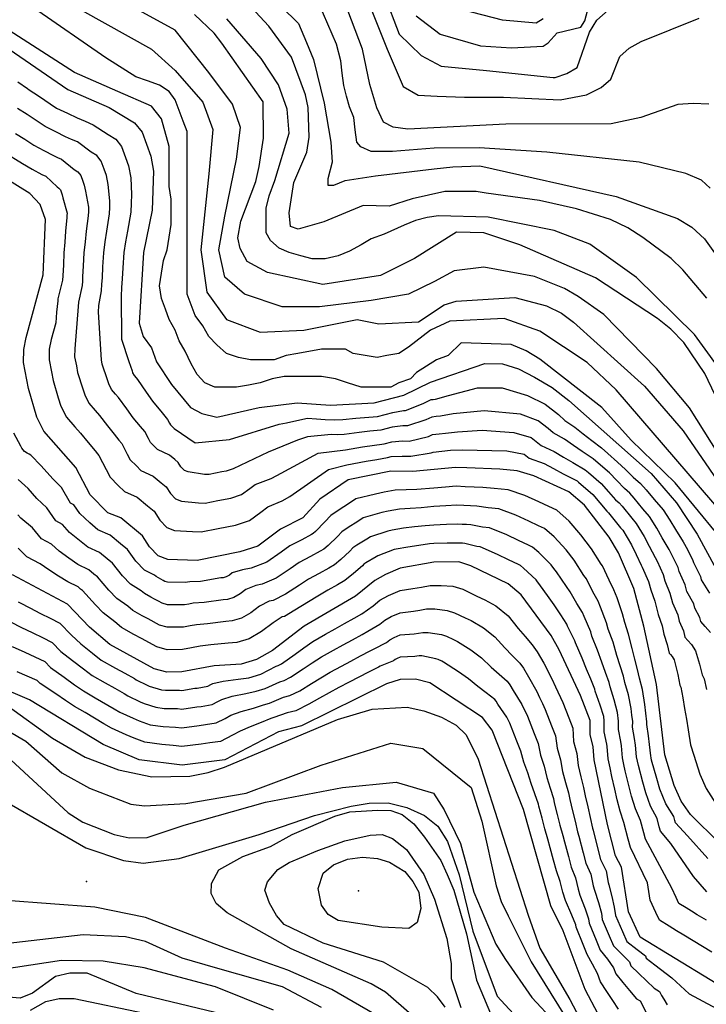
# Model space of a CAD drawing. Units: metres. Extents: x 550000 to 557669, y 4790000 to 4795000.
# Drawn here: x 553672 to 553987, y 4790418 to 4790870 of the extents above; entities that cross this region are included whole.
import ezdxf

# ---------------------------------------------------------------- set-up
doc = ezdxf.new("R2010")
doc.units = ezdxf.units.M
doc.header["$MEASUREMENT"] = 0
for name, color, linetype in [('COTA', 7, 'CONTINUOUS'), ('CURVA_MAESTRA', 42, 'CONTINUOUS'), ('CURVA_NIVEL', 40, 'CONTINUOUS')]:
    doc.layers.add(name, color=color, linetype=linetype)

msp = doc.modelspace()

# ---------------------------------------------------------------- linework, layer by layer
at = {"layer": 'COTA'}
for p in [(553702.36, 4790474.77), (553827.18, 4790470.47)]:
    msp.add_point(p, dxfattribs=at)
at = {"layer": 'CURVA_MAESTRA', "color": 250}
for points in [[(553987.8, 4790831.15), (553980.56, 4790831.48), (553973.56, 4790830.96), (553956.57, 4790824.98), (553942.98, 4790822.08), (553894.71, 4790822.05), (553849.78, 4790819.72), (553843.05, 4790820.63), (553838.61, 4790822.95), (553835.56, 4790829.55), (553832.29, 4790840.11), (553828.98, 4790856.31), (553820.63, 4790878.58)], [(553997.02, 4790684.56), (553986.05, 4790707.75), (553976.42, 4790721.83), (553970.41, 4790728.04), (553964.23, 4790732.9), (553935.77, 4790751.55), (553901.13, 4790766.72), (553884.59, 4790772.19), (553872.04, 4790772.49), (553852.88, 4790760.46), (553837.24, 4790752.62), (553810.8, 4790748.5), (553785.45, 4790753.94), (553776.14, 4790759), (553772.83, 4790765.05), (553771.75, 4790769.89), (553773.22, 4790777.6), (553780.02, 4790795.78), (553781.55, 4790802.66), (553783.61, 4790815.6), (553783.4, 4790832.16), (553764.49, 4790859.1), (553760.91, 4790863.66), (553751.99, 4790872.21)], [(553664.53, 4790858.04), (553693.87, 4790837.82), (553712.78, 4790829.59), (553724.47, 4790822.65), (553727.89, 4790818.35), (553731.85, 4790807.3), (553733.06, 4790800.46), (553732.59, 4790782.58), (553728.59, 4790763.19), (553726.53, 4790730.7), (553728.42, 4790724.68), (553732.15, 4790719.46), (553734.54, 4790713.1), (553741.43, 4790702.66), (553750.14, 4790692.11), (553755.33, 4790689.36), (553762.21, 4790687.66), (553781.58, 4790692.07), (553799, 4790694.26), (553814.29, 4790693.24), (553834.27, 4790694.31), (553847.89, 4790697.73), (553860.14, 4790703.76), (553885.16, 4790712.28), (553893.16, 4790712.11), (553900.55, 4790709.85), (553907.84, 4790705.99), (553915.97, 4790701.27), (553923.58, 4790695.3), (553961.32, 4790661.82), (553972.98, 4790648.39), (553982.52, 4790634.06), (553990.96, 4790618.31)], [(553992.73, 4790492.41), (553979.38, 4790505.52), (553975.06, 4790511.62), (553971.93, 4790518.73), (553967.69, 4790532.93), (553963.8, 4790565.14), (553958.08, 4790591.91), (553953.37, 4790609.14), (553946.46, 4790625.46), (553942.15, 4790632.67), (553930.84, 4790647.27), (553923.65, 4790653.49), (553907.55, 4790660.81), (553899.99, 4790663.08), (553892, 4790663.75), (553876.9, 4790664.41), (553871.7, 4790664.64), (553852.04, 4790662.74), (553841.97, 4790662.91), (553822.44, 4790658.93), (553809.48, 4790650.09), (553801.6, 4790641.57), (553791.44, 4790636.26), (553780.91, 4790628.46), (553772.79, 4790625.85), (553753.18, 4790621.95), (553739.63, 4790622.36), (553735.25, 4790624.1), (553731.25, 4790628.24), (553728.01, 4790633.29), (553718.17, 4790641.44), (553712.22, 4790643.88), (553704.05, 4790652.09), (553697.53, 4790664.59), (553682.85, 4790681.32), (553679.63, 4790687.69), (553675.78, 4790700.74), (553673.49, 4790712.67), (553673.6, 4790718.74), (553674.69, 4790724.21), (553682.51, 4790752.94), (553683.62, 4790778.29), (553681.08, 4790785.24), (553676.42, 4790790.22), (553654.78, 4790803.49)], [(554004.51, 4790419.88), (553956.29, 4790449.33), (553950.91, 4790460.9), (553947.78, 4790481.33), (553944.96, 4790486.54), (553941.3, 4790500.91), (553935.16, 4790530.63), (553934.76, 4790536.46), (553933.37, 4790542.22), (553933.39, 4790548.62), (553929.02, 4790560.01), (553919.15, 4790581.06), (553915.44, 4790587.61), (553901.79, 4790606.15), (553895.81, 4790611.24), (553878.73, 4790619.53), (553873.11, 4790621.29), (553861.63, 4790621.24), (553846.28, 4790618.43), (553839.49, 4790615.47), (553834.62, 4790612.81), (553825.76, 4790605.56), (553802.23, 4790591.91), (553787.64, 4790580.69), (553780.42, 4790576.49), (553773.4, 4790574.45), (553760.99, 4790573.66), (553746.05, 4790570.93), (553739.31, 4790570.71), (553733.43, 4790572.31), (553713.08, 4790583.4), (553703.74, 4790591.46), (553693.61, 4790601.95), (553668.39, 4790615.45)], [(553943.02, 4790402.58), (553931.11, 4790425.2), (553921.08, 4790452.11), (553915.37, 4790463.61), (553902.75, 4790507.74), (553888.41, 4790544.18), (553884.02, 4790549.91), (553859.93, 4790565.8), (553853.22, 4790567.49), (553846.23, 4790567.45), (553839.96, 4790565.48), (553801.03, 4790546.19), (553790.39, 4790543.38), (553765.84, 4790530.6), (553746.2, 4790528.05), (553726.55, 4790530.6), (553710.05, 4790537.63), (553676.31, 4790558.1), (553660.29, 4790564.86)], [(553851.63, 4790413.49), (553839.58, 4790424.09), (553832.91, 4790427.87), (553796.34, 4790443.89), (553766.85, 4790460.38), (553761.94, 4790464.71), (553759.52, 4790469.32), (553759.68, 4790473.81), (553763.04, 4790480.07), (553774.12, 4790486.2), (553786.85, 4790490.89), (553796.67, 4790496.37), (553816.28, 4790504.77), (553823.22, 4790506.72), (553836.04, 4790507.42), (553842.03, 4790507.39), (553847.24, 4790505.47), (553852.49, 4790501.22), (553857.37, 4790495.15), (553864.84, 4790484.37), (553867.8, 4790478), (553870.92, 4790470.88), (553876.73, 4790450.81), (553881.27, 4790429.52), (553891.65, 4790404.81)], [(553676.74, 4790415.86), (553683.8, 4790419.73), (553689.89, 4790421.2), (553696.8, 4790421.08), (553761.27, 4790407.65)]]:
    msp.add_lwpolyline(points, dxfattribs=at)
at = {"layer": 'CURVA_NIVEL', "color": 252}
for points in [[(554002.53, 4790654.43), (553978.9, 4790691.98), (553963.83, 4790709.99), (553939.64, 4790734.74), (553927.93, 4790743.03), (553921.57, 4790746.63), (553907.81, 4790752.16), (553884.68, 4790756.43), (553871.02, 4790754.68), (553861.95, 4790749.84), (553850.15, 4790744.03), (553832.92, 4790741.13), (553809.33, 4790738.22), (553792.09, 4790738.22), (553774.85, 4790744.03), (553765.78, 4790751.78), (553763.06, 4790764.37), (553765.78, 4790779.86), (553771.22, 4790806), (553773.04, 4790820.53), (553769.41, 4790831.18), (553758.52, 4790845.7), (553743.1, 4790865.07), (553713.16, 4790881.53)], [(553783.84, 4790883.68), (553799.65, 4790868.21), (553803.27, 4790859.42), (553806.45, 4790851.65), (553811.45, 4790831.64), (553814.45, 4790813.73), (553815.11, 4790804.59), (553813.14, 4790796.86), (553813.14, 4790794.04), (553815.77, 4790794.04), (553821.04, 4790796.15), (553834.88, 4790798.26), (553861.83, 4790801.54), (553870.47, 4790802.47), (553882.85, 4790802.9), (553945.3, 4790788.8), (553973.42, 4790778.75), (553979.95, 4790774.81), (553985.79, 4790769.36), (553995.43, 4790755.95)], [(553838.85, 4790881.5), (553845.76, 4790863.32), (553855.89, 4790853.48), (553865.11, 4790848.57), (553885.83, 4790846.6), (553916.42, 4790843.39), (553917.36, 4790843.43), (553922.69, 4790845.15), (553927.43, 4790848.05), (553933.15, 4790864.25), (553936.41, 4790869.61), (553941.68, 4790874.19)], [(553853.59, 4790871.67), (553864.64, 4790863.32), (553883.07, 4790857.91), (553897.34, 4790856.92), (553911.9, 4790857.7), (553914.16, 4790859.22), (553918.33, 4790863.81), (553929.14, 4790866.4), (553931.02, 4790869.33), (553934.71, 4790883.95)], [(553689.4, 4790880.44), (553732.21, 4790856.35), (553743.1, 4790846.67), (553755.8, 4790832.15), (553760.33, 4790819.56), (553758.52, 4790799.22), (553754.89, 4790764.37), (553757.61, 4790745), (553766.68, 4790732.41), (553782.11, 4790726.6), (553802.07, 4790727.57), (553826.56, 4790732.41), (553836.54, 4790730.47), (553854.69, 4790731.44), (553866.48, 4790739.19), (553871.97, 4790740.88), (553898.77, 4790742.47), (553913.39, 4790738.7), (553920.18, 4790735.35), (553925.7, 4790731.17), (553958.26, 4790701.86), (553976.09, 4790681.39), (554010.55, 4790631.09)], [(553988.48, 4790792.59), (553984.47, 4790796.34), (553977.34, 4790799.44), (553955.83, 4790804.54), (553913.5, 4790809.17), (553882.43, 4790811.08), (553861.89, 4790810.92), (553842.78, 4790809.51), (553832.9, 4790809.51), (553828.29, 4790811.62), (553826.31, 4790813.73), (553825.65, 4790819.36), (553824.99, 4790824.98), (553823.02, 4790829.9), (553821.7, 4790834.83), (553820.38, 4790839.75), (553819.72, 4790845.37), (553819.06, 4790851), (553817.09, 4790858.73), (553809.18, 4790877.01)], [(553831.48, 4790878.55), (553840.23, 4790856.43), (553847.6, 4790839.23), (553854.51, 4790835.3), (553863.26, 4790834.81), (553875.7, 4790834.31), (553893.66, 4790834.31), (553919.67, 4790833.08), (553931.77, 4790835.44), (553938.37, 4790838.74), (553942.87, 4790842.65), (553946.94, 4790853.06), (553951.35, 4790856.89), (553956.86, 4790859.95), (553983.42, 4790870.64)], [(554005.64, 4790630.12), (553945.35, 4790700.14), (553932.08, 4790712.74), (553910.32, 4790727.11), (553893.95, 4790732.83), (553869, 4790731.73), (553860.13, 4790727.57), (553850.15, 4790719.82), (553845.62, 4790716.92), (553840.17, 4790715.95), (553835.64, 4790714.98), (553830.19, 4790715.95), (553824.75, 4790716.92), (553821.12, 4790718.86), (553810.23, 4790718.86), (553799.35, 4790716.92), (553793.9, 4790715.95), (553788.46, 4790714.01), (553777.57, 4790714.01), (553772.13, 4790714.98), (553766.68, 4790716.92), (553762.15, 4790720.79), (553758.52, 4790724.66), (553755.8, 4790729.51), (553752.17, 4790734.35), (553750.35, 4790739.19), (553748.54, 4790744.03), (553748.54, 4790818.59), (553746.72, 4790823.43), (553744.91, 4790828.27), (553743.1, 4790833.12), (553740.37, 4790836.99), (553735.84, 4790839.89), (553730.39, 4790841.83), (553724.95, 4790843.77), (553720.41, 4790846.67), (553715.88, 4790849.58), (553711.34, 4790852.48), (553678.08, 4790875.38)], [(553986.95, 4790742.22), (553975.88, 4790755.22), (553970.54, 4790760.41), (553957.58, 4790769.97), (553950.71, 4790774.51), (553942.75, 4790778.29), (553927.13, 4790783.25), (553910.15, 4790787.04), (553885.67, 4790790.4), (553881.05, 4790791.1), (553866.75, 4790791.19), (553851.72, 4790787.79), (553841.18, 4790784.39), (553829.29, 4790784.77), (553811.28, 4790777.26), (553799.49, 4790773.81), (553795.94, 4790775.12), (553795.38, 4790781.28), (553797.53, 4790795.22), (553803.43, 4790809.17), (553804.55, 4790816.06), (553804.12, 4790829.7), (553802.81, 4790835.47), (553796.37, 4790852.71), (553786.05, 4790866.87), (553777.89, 4790875.58)], [(553911.91, 4790870.28), (553908.58, 4790868.23), (553893.21, 4790869.71), (553870.18, 4790875.61)], [(554001.6, 4790622.07), (553972.38, 4790657.49), (553952.19, 4790677.15), (553938.69, 4790692.11), (553910.35, 4790714.21), (553904.07, 4790718.07), (553897.19, 4790720.92), (553874.2, 4790721.73), (553868.3, 4790715.95), (553862.85, 4790714.01), (553858.32, 4790711.11), (553853.78, 4790708.2), (553851.06, 4790705.3), (553845.62, 4790703.36), (553841.99, 4790701.43), (553828.38, 4790701.43), (553822.03, 4790703.36), (553816.58, 4790705.3), (553810.23, 4790706.27), (553793, 4790706.27), (553787.55, 4790705.3), (553782.11, 4790703.36), (553776.66, 4790702.39), (553771.22, 4790701.43), (553761.24, 4790701.43), (553756.7, 4790703.36), (553753.08, 4790707.24), (553750.35, 4790712.08), (553747.63, 4790717.89), (553744.91, 4790722.73), (553743.1, 4790727.57), (553740.37, 4790732.41), (553738.56, 4790737.25), (553736.74, 4790742.09), (553735.84, 4790747.9), (553736.74, 4790753.71), (553737.65, 4790759.52), (553739.47, 4790764.37), (553740.37, 4790770.18), (553741.28, 4790775.99), (553741.28, 4790787.6), (553740.37, 4790793.41), (553740.37, 4790811.81), (553736.74, 4790824.4), (553732.21, 4790830.21), (553716.79, 4790836.99), (553696.83, 4790845.7), (553656, 4790871.85)], [(553996.68, 4790704.38), (553981.22, 4790725.59), (553954.61, 4790751.72), (553933.2, 4790766.93), (553916.92, 4790773.32), (553886.57, 4790779.35), (553863.9, 4790779.97), (553858.63, 4790779.27), (553853.36, 4790777.86), (553848.09, 4790775.75), (553838.87, 4790771.53), (553832.94, 4790769.42), (553828.33, 4790766.61), (553823.06, 4790763.8), (553817.79, 4790761.69), (553811.86, 4790760.28), (553805.93, 4790760.28), (553800.66, 4790761.69), (553795.39, 4790763.09), (553790.77, 4790765.2), (553786.82, 4790768.72), (553784.84, 4790772.24), (553784.84, 4790783.49), (553786.16, 4790789.11), (553788.8, 4790796.14), (553795.39, 4790817.94), (553794.4, 4790828.84), (553790.45, 4790840.09), (553782.55, 4790852.04), (553766.73, 4790870.32)], [(553670.98, 4790841.45), (553675.36, 4790838.36), (553676.16, 4790837.76), (553680.37, 4790834.92), (553688.67, 4790829.34), (553693.64, 4790827.02), (553698.17, 4790824.9), (553701.83, 4790823.3), (553705.5, 4790821.71), (553712.35, 4790817.2), (553715.79, 4790815.16), (553718.52, 4790811.72), (553720.34, 4790806.64), (553721.69, 4790802.88), (553722.66, 4790797.41), (553723, 4790789.71), (553722.9, 4790785.71), (553722.79, 4790781.72), (553721.16, 4790772.96), (553720.31, 4790768.04), (553719.46, 4790763.13), (553719.03, 4790756.09), (553718.73, 4790751.1), (553718.47, 4790747.11), (553718.23, 4790743.12), (553718.47, 4790723.48), (553721.75, 4790713.23), (553723.27, 4790708.97), (553723.55, 4790708.01), (553724.2, 4790706.74), (553725.15, 4790705.65), (553725.81, 4790704.9), (553729.78, 4790699.13), (553732.65, 4790695.04), (553737.06, 4790689.68), (553739.61, 4790686.6), (553740.45, 4790684.99), (553740.92, 4790684.1), (553741.85, 4790683.17), (553742.55, 4790682.46), (553752.19, 4790675.96), (553768.05, 4790677.38), (553790.77, 4790684.39), (553794.09, 4790685.06), (553798.88, 4790686.12), (553803.68, 4790687.19), (553807.93, 4790686.9), (553811.92, 4790686.64), (553815.92, 4790686.37), (553819.92, 4790686.58), (553825.85, 4790687.19), (553835.81, 4790688.03), (553842.82, 4790689.79), (553847.72, 4790690.74), (553848.72, 4790690.73), (553856.86, 4790693.97), (553860.46, 4790695.74), (553861.45, 4790695.83), (553862.45, 4790695.93), (553868.35, 4790697.54), (553881.73, 4790701.1), (553893.11, 4790701.1), (553904.67, 4790697.54), (553912.77, 4790693.63), (553918.86, 4790688.85), (553921.85, 4790686.2), (553926.35, 4790683.09), (553930.26, 4790680.02), (553934.16, 4790676.95), (553938.55, 4790673.65), (553941.54, 4790671.01), (553945.97, 4790667.11), (553949.58, 4790663.66), (553953.18, 4790660.21), (553956.44, 4790657.32), (553959.06, 4790654.3), (553962.72, 4790649.94), (553966.81, 4790645.24), (553969.89, 4790640.46), (553972.49, 4790636.21), (553976.08, 4790630.49), (553977.97, 4790626.97), (553980.46, 4790622.02), (553980.72, 4790621.05), (553983.96, 4790614.54), (553984.38, 4790613.03), (553988.18, 4790607.02)], [(553988.66, 4790588.96), (553986.19, 4790591.7), (553984.18, 4790593.92), (553983.76, 4790595.88), (553981.33, 4790600.07), (553980.91, 4790602.02), (553977.8, 4790607.75), (553976.97, 4790610.78), (553974.21, 4790616.86), (553973.69, 4790618.8), (553971.06, 4790624.29), (553969.65, 4790626.93), (553966.47, 4790632.37), (553964.03, 4790636.71), (553960.64, 4790642.1), (553957.58, 4790645.62), (553953.53, 4790650.56), (553951.57, 4790652.83), (553949.12, 4790655), (553945.66, 4790658.57), (553942.19, 4790662.15), (553937.07, 4790666.63), (553934.82, 4790668.61), (553929.78, 4790671.88), (553925.72, 4790674.7), (553921.65, 4790677.52), (553916.38, 4790680.42), (553914.14, 4790682.41), (553909.57, 4790685.99), (553901.5, 4790689.09), (553884.83, 4790690.61), (553870.49, 4790689.26), (553864.76, 4790688.11), (553862.77, 4790687.91), (553860.78, 4790687.72), (553858.08, 4790686.39), (553849.55, 4790683.73), (553847.55, 4790683.76), (553842.61, 4790683.07), (553837.35, 4790681.75), (553832.39, 4790681.18), (553827.43, 4790680.62), (553820.55, 4790679.67), (553817.55, 4790679.51), (553814.55, 4790679.71), (553803.73, 4790678.62), (553799.11, 4790677.12), (553785.74, 4790671.56), (553769.69, 4790663.98), (553766.44, 4790662.93), (553764.47, 4790662.54), (553758.59, 4790661.37), (553756.59, 4790661.43), (553749.05, 4790662.56), (553747.29, 4790663.25), (553745.69, 4790664.91), (553744.4, 4790666.93), (553742.85, 4790668.2), (553740.46, 4790670.19), (553734.97, 4790672.81), (553733.56, 4790674.23), (553731.7, 4790676.1), (553730.77, 4790677.87), (553729.09, 4790681.1), (553727.18, 4790683.41), (553723.87, 4790687.43), (553720.89, 4790691.43), (553717.09, 4790696.7), (553715.77, 4790698.2), (553713.86, 4790700.38), (553712.57, 4790702.93), (553712, 4790704.85), (553709.6, 4790711.97), (553709.22, 4790713.93), (553707.89, 4790735.82), (553708.08, 4790738.8), (553709.3, 4790745.57), (553709.48, 4790748.57), (553709.67, 4790751.56), (553709.95, 4790756.55), (553710.33, 4790763.08), (553711.02, 4790768.01), (553711.71, 4790772.95), (553713, 4790780.86), (553713.08, 4790783.85), (553713.15, 4790786.85), (553712.26, 4790794.37), (553711.54, 4790798.47), (553710.52, 4790801.29), (553709.16, 4790805.1), (553707.11, 4790807.68), (553704.53, 4790809.21), (553698.23, 4790813.84), (553695.48, 4790815.03), (553692.73, 4790816.23), (553688.27, 4790818.47), (553683.47, 4790820.86), (553679.3, 4790823.61), (553675.12, 4790826.36), (553670.81, 4790829.19)], [(553669.87, 4790817.79), (553674.07, 4790815.09), (553678.28, 4790812.39), (553682.89, 4790809.92), (553687.29, 4790807.56), (553689.12, 4790806.76), (553690.96, 4790805.96), (553696.71, 4790801.22), (553698.43, 4790800.2), (553699.8, 4790798.48), (553700.71, 4790795.94), (553701.38, 4790794.06), (553701.87, 4790791.32), (553703.31, 4790784), (553703.26, 4790782), (553703.2, 4790780), (553702.27, 4790772.94), (553701.73, 4790767.98), (553701.2, 4790763.03), (553700.87, 4790757.01), (553700.62, 4790752.02), (553700.49, 4790750.02), (553700.37, 4790748.03), (553698.7, 4790740.37), (553698.57, 4790738.38), (553697.02, 4790719.02), (553696.95, 4790715.38), (553697.75, 4790711.17), (553698.32, 4790708.22), (553700.74, 4790700.72), (553701.59, 4790697.85), (553703.52, 4790694.03), (553706.39, 4790690.75), (553708.37, 4790688.5), (553712, 4790683.73), (553715.09, 4790679.81), (553717.29, 4790677.13), (553718.57, 4790675.59), (553721.09, 4790670.75), (553722.48, 4790668.09), (553725.27, 4790665.29), (553727.38, 4790663.17), (553733.03, 4790660.6), (553736.62, 4790657.62), (553738.93, 4790655.71), (553740.88, 4790652.68), (553743.28, 4790650.2), (553745.91, 4790649.16), (553753.79, 4790648.32), (553756.79, 4790648.23), (553762.67, 4790649.39), (553768.55, 4790650.57), (553773.43, 4790652.14), (553777.33, 4790655.03), (553779.74, 4790656.82), (553787.02, 4790659.49), (553789.68, 4790660.88), (553808.59, 4790671.11), (553821.18, 4790672.75), (553829.01, 4790674.05), (553838.89, 4790675.47), (553842.39, 4790676.35), (553847.38, 4790676.78), (553850.38, 4790676.73), (553859.3, 4790678.82), (553861.1, 4790679.7), (553864.08, 4790679.99), (553867.07, 4790680.28), (553872.62, 4790680.97), (553883.8, 4790681.77), (553898.33, 4790680.64), (553906.38, 4790678.35), (553909.42, 4790675.96), (553910.92, 4790674.64), (553916.95, 4790671.95), (553921.18, 4790669.38), (553925.4, 4790666.81), (553931.1, 4790663.57), (553932.59, 4790662.25), (553938.4, 4790657.19), (553941.74, 4790653.48), (553945.07, 4790649.78), (553946.7, 4790648.34), (553948.01, 4790646.83), (553952.43, 4790641.3), (553954.48, 4790638.95), (553958.17, 4790632.96), (553960.44, 4790628.53), (553963.21, 4790623.37), (553964.16, 4790621.61), (553966.91, 4790615.58), (553967.7, 4790612.68), (553969.98, 4790607.01), (553971.23, 4790602.47), (553973.65, 4790597.02), (553974.27, 4790594.09), (553976.24, 4790589.66), (553976.87, 4790586.73), (553978.21, 4790585.25), (553979.86, 4790583.42), (553981.68, 4790580.47), (553983.5, 4790574.36), (553984.74, 4790569.58), (553985.67, 4790567.71), (553986.74, 4790562.87)], [(553664.62, 4790809.23), (553673.08, 4790803.91), (553677.52, 4790801.37), (553681.85, 4790798.89), (553683.69, 4790798.09), (553688.89, 4790793.23), (553689.75, 4790792.72), (553690.44, 4790791.86), (553690.89, 4790790.59), (553691.23, 4790789.65), (553691.47, 4790788.28), (553693.46, 4790781.14), (553693.44, 4790780.14), (553693.41, 4790779.14), (553692.82, 4790772.93), (553692.44, 4790767.95), (553692.07, 4790762.98), (553691.79, 4790757.47), (553691.56, 4790752.48), (553691.44, 4790750.48), (553689.32, 4790741.93), (553689.25, 4790740.94), (553688.58, 4790735.88), (553688.27, 4790730.97), (553687.23, 4790727.11), (553686.18, 4790723.26), (553685.31, 4790718.88), (553685.22, 4790714.02), (553686.29, 4790708.41), (553687.05, 4790704.48), (553689.47, 4790696.6), (553690.61, 4790692.77), (553693.18, 4790687.67), (553697.01, 4790683.3), (553699.65, 4790680.3), (553703.11, 4790676.03), (553706.31, 4790672.2), (553707.41, 4790670.86), (553708.05, 4790670.09), (553711.41, 4790663.63), (553713.26, 4790660.09), (553716.98, 4790656.35), (553719.8, 4790653.52), (553725.6, 4790651.02), (553730.38, 4790647.04), (553733.47, 4790644.5), (553736.06, 4790640.46), (553739.26, 4790637.15), (553742.77, 4790635.76), (553750.98, 4790635.21), (553754.98, 4790635.09), (553762.82, 4790636.64), (553766.74, 4790637.42), (553770.67, 4790638.21), (553777.17, 4790640.3), (553782.37, 4790644.15), (553785.59, 4790646.54), (553792.09, 4790649.37), (553795.64, 4790651.22), (553813.44, 4790663.61), (553821.81, 4790665.84), (553830.59, 4790667.48), (553835.51, 4790668.33), (553840.43, 4790669.19), (553842.18, 4790669.63), (553847.21, 4790669.8), (553851.21, 4790669.73), (553860.52, 4790671.24), (553861.42, 4790671.68), (553869.38, 4790672.46), (553874.76, 4790672.69), (553895.16, 4790672.19), (553903.18, 4790670.71), (553904.7, 4790669.52), (553905.45, 4790668.86), (553912.25, 4790666.38), (553916.64, 4790664.06), (553921.02, 4790661.74), (553927.37, 4790658.53), (553928.12, 4790657.87), (553934.62, 4790652.23), (553937.82, 4790648.39), (553941.01, 4790644.57), (553941.83, 4790643.85), (553942.48, 4790643.09), (553947.29, 4790636.98), (553948.31, 4790635.81), (553952.31, 4790629.21), (553954.42, 4790624.69), (553956.78, 4790619.81), (553957.25, 4790618.93), (553960.14, 4790612.36), (553961.19, 4790608.49), (553962.99, 4790603.25), (553964.65, 4790597.19), (553966.38, 4790592.02), (553967.21, 4790588.11), (553968.72, 4790583.45), (553969.56, 4790579.54), (553970.23, 4790578.8), (553971.05, 4790577.88), (553971.96, 4790576.41), (553973.65, 4790569.75), (553974.56, 4790564.87), (553975.03, 4790563.94), (553975.86, 4790559.04), (553976.7, 4790554.12), (553977.53, 4790549.22), (553978.37, 4790544.32), (553979.44, 4790537.47), (553980.94, 4790532.7), (553983.66, 4790523.94), (553986.59, 4790517.35), (553990.9, 4790510.68)], [(553987.32, 4790485.3), (553978.02, 4790495.79), (553972.49, 4790501.72), (553972.24, 4790502.69), (553971.76, 4790504.59), (553968.1, 4790510.45), (553965.39, 4790517.12), (553964.04, 4790521.93), (553961.6, 4790530.44), (553961.4, 4790531.42), (553961.18, 4790532.47), (553960.62, 4790537.6), (553960.14, 4790541.57), (553959.38, 4790546.7), (553959.39, 4790547.98), (553958.91, 4790551.94), (553958.43, 4790555.91), (553957.35, 4790562.76), (553956, 4790568.01), (553955.17, 4790571.93), (553953.9, 4790576.74), (553952.65, 4790581.56), (553950.99, 4790588.24), (553949.23, 4790593.59), (553948.18, 4790597.45), (553945.78, 4790604.83), (553944.22, 4790608.51), (553942.07, 4790612.99), (553939.07, 4790619.5), (553938.47, 4790620.3), (553934.07, 4790627.36), (553929.17, 4790633.68), (553923.83, 4790640.06), (553918.08, 4790645.04), (553914.43, 4790646.68), (553909.89, 4790648.78), (553903.4, 4790651.76), (553895.73, 4790654.37), (553889.34, 4790654.9), (553884.22, 4790655.42), (553880.22, 4790655.6), (553876.14, 4790655.78), (553871.98, 4790655.97), (553866.99, 4790655.57), (553861.71, 4790655.18), (553853.95, 4790654.44), (553848.97, 4790654.32), (553843.93, 4790654.21), (553838.91, 4790653.21), (553834.99, 4790652.41), (553825.85, 4790650.23), (553822.53, 4790647.98), (553818.26, 4790645.19), (553814.5, 4790642.63), (553811.78, 4790639.69), (553807.43, 4790635.18), (553806.43, 4790634.36), (553805.56, 4790633.86), (553801.15, 4790631.5), (553795.7, 4790628.61), (553791.62, 4790625.72), (553785.17, 4790621.15), (553777.88, 4790618.45), (553773.95, 4790617.66), (553769.24, 4790616.27), (553767.91, 4790615.25), (553766.46, 4790614.41), (553765.06, 4790614), (553764.06, 4790613.93), (553754.74, 4790612.29), (553749.75, 4790612.23), (553748.77, 4790612.05), (553747.75, 4790611.86), (553739.56, 4790612.03), (553738.39, 4790612.35), (553737.51, 4790612.82), (553734.32, 4790614.56), (553733.56, 4790615.22), (553728.94, 4790617.57), (553725.05, 4790621.6), (553721.13, 4790627.02), (553718.04, 4790629.56), (553713.25, 4790633.54), (553707.61, 4790635.96), (553703.91, 4790639.26), (553699.31, 4790643.47), (553696.57, 4790647.49), (553695.06, 4790648.3), (553690.9, 4790655.35), (553686.91, 4790659.36), (553681.63, 4790665.38), (553676.93, 4790670.22), (553676.05, 4790670.71), (553675.17, 4790671.19), (553673.93, 4790671.87), (553673.36, 4790672.7), (553672.8, 4790673.52), (553672.23, 4790674.35), (553669.09, 4790680.27)], [(553986.84, 4790470.01), (553980.77, 4790477.04), (553970.46, 4790492.17), (553965.61, 4790497.92), (553965.11, 4790499.86), (553964.14, 4790503.67), (553961.14, 4790509.29), (553958.86, 4790515.51), (553957.59, 4790520.34), (553955.51, 4790527.95), (553955.11, 4790529.91), (553954.67, 4790532.01), (553954.15, 4790537.31), (553953.79, 4790540.29), (553952.88, 4790545.58), (553952.89, 4790548.14), (553952.53, 4790551.11), (553952.17, 4790554.09), (553950.91, 4790560.39), (553949.25, 4790566.01), (553948.63, 4790568.95), (553947.15, 4790573.69), (553945.68, 4790578.43), (553943.9, 4790584.58), (553941.71, 4790590.46), (553940.92, 4790593.35), (553938.19, 4790600.52), (553937.02, 4790603.28), (553934.67, 4790607.65), (553931.68, 4790613.54), (553930.49, 4790615.14), (553926, 4790622.06), (553922.32, 4790626.8), (553916.82, 4790632.85), (553912.51, 4790636.59), (553909.77, 4790637.82), (553905.24, 4790639.94), (553899.25, 4790642.72), (553891.48, 4790645.66), (553886.69, 4790646.06), (553881.44, 4790646.89), (553878.44, 4790647.02), (553875.38, 4790647.16), (553872.26, 4790647.3), (553867.27, 4790646.99), (553861.69, 4790646.69), (553855.87, 4790646.14), (553850.9, 4790645.82), (553845.89, 4790645.51), (553840.75, 4790644.51), (553837.81, 4790643.91), (553829.26, 4790641.54), (553826.77, 4790639.85), (553822.35, 4790637.09), (553819.53, 4790635.17), (553817.49, 4790632.97), (553813.26, 4790628.79), (553811.26, 4790627.16), (553809.53, 4790626.16), (553805.14, 4790623.76), (553799.97, 4790620.96), (553795.83, 4790618.17), (553789.43, 4790613.84), (553782.97, 4790611.05), (553780.03, 4790610.46), (553775.5, 4790608.65), (553772.84, 4790606.61), (553769.95, 4790604.93), (553767.14, 4790604.11), (553765.15, 4790603.98), (553756.3, 4790602.63), (553751.33, 4790602.36), (553749.36, 4790602), (553747.32, 4790601.63), (553739.5, 4790601.7), (553737.15, 4790602.34), (553735.39, 4790603.29), (553733.63, 4790604.25), (553731.87, 4790605.2), (553729.01, 4790606.77), (553727.49, 4790608.08), (553722.64, 4790611.04), (553718.85, 4790614.96), (553714.25, 4790620.75), (553711.93, 4790622.66), (553708.34, 4790625.64), (553703.01, 4790628.04), (553699.13, 4790631.11), (553694.58, 4790634.86), (553691.42, 4790638.46), (553688.39, 4790640.09), (553684.27, 4790646.12), (553679.59, 4790650.38), (553675.63, 4790654.9), (553671.01, 4790659.13)], [(553986.78, 4790456.99), (553982.49, 4790459.55), (553979.93, 4790461.11), (553977.37, 4790462.68), (553974.04, 4790464.71), (553972.78, 4790467.43), (553970.81, 4790471.66), (553958.72, 4790494.13), (553957.98, 4790497.03), (553956.53, 4790502.75), (553954.19, 4790508.12), (553952.33, 4790513.91), (553951.15, 4790518.76), (553949.42, 4790525.46), (553948.82, 4790528.4), (553948.17, 4790531.55), (553947.69, 4790537.03), (553947.45, 4790539.01), (553946.37, 4790544.46), (553946.39, 4790548.3), (553945.91, 4790552.26), (553944.47, 4790558.02), (553942.51, 4790564.01), (553942.09, 4790565.97), (553940.39, 4790570.63), (553938.71, 4790575.31), (553936.82, 4790580.91), (553934.19, 4790587.32), (553933.66, 4790589.25), (553930.61, 4790596.22), (553929.83, 4790598.06), (553927.27, 4790602.31), (553924.29, 4790607.58), (553922.5, 4790609.99), (553917.93, 4790616.75), (553916.7, 4790618.33), (553915.48, 4790619.91), (553909.82, 4790625.65), (553906.94, 4790628.14), (553905.12, 4790628.96), (553900.6, 4790631.1), (553895.1, 4790633.68), (553887.23, 4790636.95), (553884.03, 4790637.21), (553878.66, 4790638.35), (553876.66, 4790638.44), (553874.62, 4790638.53), (553872.54, 4790638.63), (553867.55, 4790638.41), (553861.67, 4790638.21), (553857.79, 4790637.84), (553852.84, 4790637.32), (553847.86, 4790636.82), (553842.59, 4790635.82), (553840.63, 4790635.42), (553832.67, 4790632.85), (553831.01, 4790631.72), (553826.44, 4790629), (553824.56, 4790627.72), (553823.2, 4790626.25), (553819.09, 4790622.41), (553816.09, 4790619.96), (553813.49, 4790618.45), (553809.13, 4790616.02), (553804.24, 4790613.32), (553800.04, 4790610.62), (553793.7, 4790606.53), (553788.07, 4790603.65), (553786.1, 4790603.26), (553781.77, 4790601.04), (553777.77, 4790597.97), (553773.44, 4790595.45), (553769.23, 4790594.22), (553766.23, 4790594.03), (553757.86, 4790592.97), (553752.91, 4790592.49), (553749.96, 4790591.95), (553746.9, 4790591.39), (553739.43, 4790591.37), (553735.91, 4790592.33), (553730.63, 4790595.19), (553728, 4790596.63), (553723.7, 4790598.98), (553721.42, 4790600.94), (553716.34, 4790604.51), (553712.65, 4790608.32), (553707.37, 4790614.48), (553705.82, 4790615.75), (553703.43, 4790617.74), (553698.4, 4790620.13), (553694.35, 4790622.96), (553689.84, 4790626.24), (553686.27, 4790629.43), (553681.72, 4790631.87), (553677.64, 4790636.89), (553672.27, 4790641.41), (553670.95, 4790642.91)], [(553989.26, 4790442.38), (553984.98, 4790444.96), (553980.71, 4790447.55), (553976.43, 4790450.13), (553973.01, 4790452.22), (553969.6, 4790454.31), (553965.16, 4790457.02), (553963.48, 4790460.64), (553960.86, 4790466.28), (553959.64, 4790474.18), (553951.84, 4790490.33), (553950.85, 4790494.2), (553948.91, 4790501.83), (553947.23, 4790506.96), (553945.8, 4790512.3), (553944.7, 4790517.17), (553943.33, 4790522.97), (553942.53, 4790526.89), (553941.66, 4790531.09), (553941.22, 4790536.74), (553941.1, 4790537.73), (553939.87, 4790543.34), (553939.89, 4790548.46), (553939.65, 4790550.44), (553938.03, 4790555.65), (553935.76, 4790562.01), (553935.55, 4790562.99), (553933.64, 4790567.58), (553931.74, 4790572.18), (553929.73, 4790577.25), (553926.67, 4790584.19), (553926.4, 4790585.15), (553923.02, 4790591.91), (553922.63, 4790592.83), (553919.87, 4790596.97), (553916.9, 4790601.62), (553914.52, 4790604.83), (553909.86, 4790611.45), (553909.24, 4790612.24), (553908.63, 4790613.03), (553902.81, 4790618.44), (553901.37, 4790619.69), (553900.46, 4790620.1), (553895.95, 4790622.26), (553890.95, 4790624.64), (553882.98, 4790628.24), (553881.38, 4790628.37), (553875.88, 4790629.82), (553874.88, 4790629.86), (553873.86, 4790629.91), (553872.82, 4790629.96), (553867.83, 4790629.83), (553861.65, 4790629.72), (553859.71, 4790629.54), (553854.77, 4790628.82), (553849.82, 4790628.12), (553844.43, 4790627.12), (553843.45, 4790626.92), (553836.08, 4790624.16), (553835.25, 4790623.59), (553830.53, 4790620.9), (553829.59, 4790620.26), (553828.91, 4790619.53), (553824.92, 4790616.02), (553820.92, 4790612.76), (553817.46, 4790610.75), (553813.12, 4790608.28), (553808.51, 4790605.67), (553804.25, 4790603.07), (553797.96, 4790599.22), (553793.16, 4790596.25), (553792.18, 4790596.06), (553788.03, 4790593.42), (553782.7, 4790589.33), (553776.93, 4790585.97), (553771.31, 4790584.33), (553767.32, 4790584.08), (553759.42, 4790583.31), (553754.49, 4790582.62), (553750.55, 4790581.9), (553746.47, 4790581.16), (553739.37, 4790581.04), (553734.67, 4790582.32), (553727.63, 4790586.14), (553724.12, 4790588.05), (553718.39, 4790591.19), (553715.35, 4790593.8), (553710.04, 4790597.98), (553706.45, 4790601.68), (553700.49, 4790608.21), (553699.71, 4790608.85), (553698.52, 4790609.84), (553693.8, 4790612.21), (553689.57, 4790614.81), (553685.11, 4790617.63), (553681.12, 4790620.4), (553675.05, 4790623.66), (553671.01, 4790627.66)], [(553671.04, 4790602.96), (553671.93, 4790602.52), (553676.36, 4790600.18), (553681.25, 4790597.72), (553685.7, 4790595.44), (553690.15, 4790593.18), (553695.47, 4790587.66), (553699.87, 4790583.8), (553705.16, 4790579.44), (553709.05, 4790576.32), (553715.64, 4790572.66), (553720.01, 4790570.23), (553724.37, 4790567.8), (553725.23, 4790567.28), (553730.21, 4790564.75), (553731.13, 4790564.35), (553736.75, 4790562.68), (553738.7, 4790562.43), (553745.08, 4790562.48), (553746.08, 4790562.35), (553752.1, 4790563.35), (553753.09, 4790563.47), (553758.02, 4790564.32), (553759.38, 4790565.03), (553760.27, 4790565.49), (553765.09, 4790566.68), (553771.91, 4790567.51), (553776.79, 4790568.23), (553782.41, 4790569.86), (553789.35, 4790573.53), (553790.31, 4790573.79), (553791.83, 4790574.54), (553798.05, 4790579.08), (553802.11, 4790581.96), (553806.19, 4790584.84), (553812.07, 4790588.18), (553816.42, 4790590.63), (553820.78, 4790593.08), (553825.13, 4790595.53), (553828.6, 4790597.54), (553833.84, 4790601.2), (553836.94, 4790603.73), (553840.83, 4790605.86), (553846.27, 4790608.23), (553852.07, 4790609.04), (553856.01, 4790609.76), (553859.94, 4790610.49), (553865.13, 4790610.5), (553870.47, 4790610.19), (553874.97, 4790608.78), (553881.43, 4790605.64), (553885.03, 4790603.89), (553890.11, 4790601.17), (553895.73, 4790596.55), (553900.36, 4790590.82), (553903.57, 4790587.06), (553906.78, 4790583.28), (553909.15, 4790580.07), (553912.12, 4790574.83), (553915.8, 4790567.7), (553917.49, 4790564.08), (553920.89, 4790556.84), (553923.62, 4790549.75), (553925.43, 4790545.09), (553925.78, 4790539.04), (553927.25, 4790533.5), (553927.94, 4790527.91), (553929.17, 4790522.79), (553930.35, 4790517.94), (553931.15, 4790514.02), (553932.29, 4790508.97), (553933.37, 4790504.09), (553934.46, 4790499.21), (553934.73, 4790498.25), (553936.95, 4790489.67), (553938.21, 4790484.83), (553940.74, 4790479.7), (553941.7, 4790474.25), (553941.97, 4790473.29), (553943.28, 4790467.94), (553944.33, 4790463.09), (553944.94, 4790459.14), (553948.16, 4790451.87), (553950.2, 4790447.31), (553954.98, 4790443.66), (553958.75, 4790440.64), (553959.1, 4790439.7), (553963.03, 4790436.63), (553970.79, 4790430.69), (553978.87, 4790423.21), (553999.95, 4790411.92)], [(553667.9, 4790593.66), (553672.34, 4790591.35), (553677.71, 4790588.78), (553682.2, 4790586.59), (553686.69, 4790584.41), (553690.68, 4790580.27), (553696, 4790576.15), (553701.04, 4790572.23), (553705.02, 4790569.24), (553711.03, 4790565.85), (553715.38, 4790563.37), (553719.72, 4790560.9), (553721.43, 4790559.87), (553726.99, 4790557.19), (553728.83, 4790556.4), (553734.2, 4790554.66), (553738.09, 4790554.15), (553744.12, 4790554.03), (553746.11, 4790553.77), (553753.05, 4790554.84), (553755.04, 4790555.09), (553759.97, 4790555.89), (553762.69, 4790557.31), (553764.47, 4790558.23), (553769.19, 4790559.7), (553775.42, 4790560.9), (553780.19, 4790562.02), (553784.4, 4790563.24), (553791.06, 4790566.37), (553792.99, 4790566.89), (553796.02, 4790568.39), (553801.8, 4790572.35), (553805.97, 4790575.06), (553810.15, 4790577.78), (553815.68, 4790580.84), (553820.06, 4790583.23), (553824.45, 4790585.62), (553828.84, 4790588.02), (553831.44, 4790589.52), (553836.94, 4790592.76), (553839.26, 4790594.66), (553842.18, 4790596.26), (553846.26, 4790598.03), (553852.36, 4790598.65), (553855.31, 4790599.19), (553858.26, 4790599.74), (553862.15, 4790599.75), (553867.83, 4790599.09), (553871.21, 4790598.03), (553876.05, 4790595.68), (553878.75, 4790594.37), (553884.41, 4790591.11), (553889.67, 4790586.95), (553894.19, 4790581.97), (553897.64, 4790578.46), (553901.09, 4790574.94), (553902.87, 4790572.53), (553905.09, 4790568.6), (553908.95, 4790561.82), (553910.22, 4790559.1), (553911.49, 4790556.39), (553912.77, 4790553.67), (553915.65, 4790546.22), (553917.47, 4790541.57), (553918.19, 4790535.87), (553919.75, 4790530.55), (553920.72, 4790525.19), (553922.1, 4790520.19), (553923.45, 4790515.39), (553924.05, 4790512.45), (553925.31, 4790507.24), (553926.46, 4790502.38), (553927.62, 4790497.52), (553928.17, 4790495.6), (553930.18, 4790487.96), (553931.47, 4790483.13), (553933.71, 4790478.08), (553934.77, 4790472.79), (553935.32, 4790470.87), (553937.17, 4790465.1), (553938.52, 4790460.34), (553938.97, 4790457.38), (553942.15, 4790449.89), (553944.12, 4790445.29), (553948.14, 4790441.39), (553951.4, 4790437.95), (553952.1, 4790436.07), (553955.7, 4790432.54), (553959.19, 4790429.21), (553962.68, 4790425.87), (553965.24, 4790424.31), (553966.17, 4790422.54), (553967.11, 4790420.77), (553968.66, 4790418.18)], [(553668.32, 4790582.52), (553674.17, 4790579.85), (553678.7, 4790577.74), (553683.23, 4790575.64), (553685.89, 4790572.88), (553692.13, 4790568.49), (553696.91, 4790565.01), (553701, 4790562.16), (553706.43, 4790559.03), (553715.07, 4790554.01), (553717.64, 4790552.45), (553723.78, 4790549.63), (553726.54, 4790548.45), (553731.65, 4790546.64), (553737.49, 4790545.88), (553743.16, 4790545.58), (553746.14, 4790545.2), (553754.01, 4790546.33), (553756.98, 4790546.71), (553761.93, 4790547.46), (553766.01, 4790549.58), (553768.67, 4790550.97), (553773.3, 4790552.72), (553778.93, 4790554.29), (553783.59, 4790555.8), (553786.4, 4790556.62), (553792.77, 4790559.22), (553795.67, 4790559.99), (553800.21, 4790562.24), (553805.56, 4790565.62), (553809.83, 4790568.17), (553814.11, 4790570.72), (553819.29, 4790573.5), (553823.7, 4790575.83), (553828.12, 4790578.17), (553832.54, 4790580.5), (553834.28, 4790581.51), (553840.03, 4790584.32), (553841.58, 4790585.59), (553843.53, 4790586.65), (553846.25, 4790587.84), (553852.64, 4790588.26), (553854.61, 4790588.62), (553856.58, 4790588.99), (553859.17, 4790588.99), (553865.2, 4790587.99), (553867.45, 4790587.29), (553870.68, 4790585.72), (553872.48, 4790584.84), (553878.71, 4790581.04), (553883.61, 4790577.35), (553888.01, 4790573.11), (553891.7, 4790569.86), (553895.4, 4790566.59), (553896.58, 4790564.99), (553898.07, 4790562.37), (553902.1, 4790555.94), (553904.65, 4790550.51), (553907.69, 4790542.7), (553909.51, 4790538.04), (553910.6, 4790532.69), (553912.25, 4790527.59), (553913.51, 4790522.47), (553915.04, 4790517.59), (553916.55, 4790512.84), (553916.95, 4790510.88), (553918.33, 4790505.51), (553919.55, 4790500.67), (553920.79, 4790495.83), (553921.61, 4790492.94), (553923.41, 4790486.25), (553924.72, 4790481.43), (553926.68, 4790476.46), (553927.84, 4790471.33), (553928.67, 4790468.45), (553931.06, 4790462.26), (553932.7, 4790457.6), (553933.01, 4790455.62), (553936.14, 4790447.9), (553938.03, 4790443.28), (553941.29, 4790439.11), (553944.05, 4790435.26), (553945.1, 4790432.45), (553948.36, 4790428.45), (553951.47, 4790424.75), (553954.57, 4790421.05), (553956.28, 4790420.01), (553959.08, 4790414.71)], [(553946.46, 4790416.23), (553943.75, 4790420.3), (553941.03, 4790424.36), (553938.1, 4790428.82), (553936.7, 4790432.57), (553934.45, 4790436.84), (553931.95, 4790441.26), (553930.13, 4790445.92), (553927.04, 4790453.86), (553926.89, 4790454.85), (553924.95, 4790459.42), (553922.02, 4790466.03), (553920.91, 4790469.87), (553919.65, 4790474.84), (553917.98, 4790479.73), (553916.64, 4790484.54), (553915.05, 4790490.29), (553913.95, 4790494.14), (553912.64, 4790498.96), (553911.35, 4790503.78), (553909.85, 4790509.31), (553909.65, 4790510.29), (553907.97, 4790514.99), (553906.29, 4790519.75), (553904.75, 4790524.64), (553903.01, 4790529.52), (553901.55, 4790534.52), (553899.72, 4790539.17), (553896.53, 4790547.34), (553896.1, 4790548.25), (553895.68, 4790549.15), (553895.25, 4790550.06), (553891.04, 4790556.14), (553890.3, 4790557.45), (553889.71, 4790558.25), (553885.77, 4790561.26), (553881.84, 4790564.26), (553877.55, 4790567.75), (553873.01, 4790570.98), (553866.2, 4790575.32), (553865.3, 4790575.76), (553863.69, 4790576.54), (553862.56, 4790576.89), (553856.19, 4790578.24), (553854.9, 4790578.24), (553853.91, 4790578.05), (553852.93, 4790577.87), (553846.24, 4790577.64), (553844.88, 4790577.05), (553843.9, 4790576.52), (553843.13, 4790575.88), (553837.12, 4790573.49), (553836.25, 4790572.99), (553831.79, 4790570.71), (553827.34, 4790568.43), (553822.9, 4790566.16), (553818.07, 4790563.66), (553813.69, 4790561.27), (553809.31, 4790558.89), (553804.4, 4790556.09), (553798.35, 4790553.09), (553794.48, 4790552.06), (553788.39, 4790550), (553786.99, 4790549.59), (553782.44, 4790547.68), (553777.4, 4790545.74), (553772.87, 4790543.71), (553769.32, 4790541.86), (553763.88, 4790539.03), (553758.93, 4790538.33), (553754.96, 4790537.82), (553746.17, 4790536.62), (553742.2, 4790537.13), (553736.88, 4790537.6), (553729.1, 4790538.62), (553724.24, 4790540.5), (553720.56, 4790542.07), (553713.84, 4790545.04), (553710.42, 4790547.11), (553706.12, 4790549.66), (553701.82, 4790552.22), (553696.97, 4790555.08), (553692.79, 4790557.8), (553688.26, 4790560.84), (553681.1, 4790565.49), (553679.77, 4790566.87), (553670.63, 4790570.91)], [(553666.52, 4790555.1), (553686.8, 4790540.44), (553701.79, 4790531.86), (553717.08, 4790525.94), (553732.33, 4790522.77), (553749.72, 4790523.05), (553758.23, 4790524.73), (553765.67, 4790527.18), (553817.46, 4790549.07), (553833.43, 4790553.86), (553849.41, 4790554.75), (553857.12, 4790553.03), (553865.14, 4790550.07), (553871.98, 4790546.45), (553876.56, 4790542.05), (553882.1, 4790530.89), (553904.9, 4790459.34), (553910.29, 4790444.28), (553924.05, 4790420.67), (553932.93, 4790403.87)], [(553659.98, 4790547.47), (553674.63, 4790539.07), (553691.1, 4790524.64), (553703.79, 4790517.52), (553722.79, 4790510.2)], [(553722.79, 4790510.2), (553728.93, 4790509.51), (553748, 4790510.51), (553775.66, 4790515.28), (553810.03, 4790528.05), (553841.95, 4790538.27), (553856.69, 4790535.71), (553878.78, 4790517.83), (553883.69, 4790502.5), (553890.26, 4790472.81), (553892.59, 4790465.57), (553895.72, 4790459), (553906.29, 4790437.91), (553921.63, 4790413.35)], [(553663.73, 4790534.26), (553694.02, 4790506.29), (553700.77, 4790502.01)], [(553651.47, 4790523.16), (553665.16, 4790511.69), (553702.05, 4790490.17), (553719.42, 4790484.46), (553728.38, 4790483.22), (553744.89, 4790485.27), (553781.59, 4790496.27), (553807.03, 4790504.98), (553823.74, 4790509.26), (553832, 4790510.7), (553840.82, 4790510.88), (553849.35, 4790508.73), (553857.43, 4790505.02), (553863.59, 4790500.17), (553867.96, 4790493.1), (553873.35, 4790477.79), (553879.64, 4790452.06), (553890.68, 4790422.26), (553901.87, 4790410.12)], [(553700.77, 4790502.01), (553715.14, 4790496.27), (553721.94, 4790494.82), (553730.17, 4790494.93), (553747.24, 4790500.62), (553784.44, 4790511.12), (553819.86, 4790517.83), (553844.41, 4790520.39), (553861.6, 4790515.28), (553866.51, 4790507.61), (553873.87, 4790492.28), (553880.04, 4790469.87), (553890.2, 4790446.12), (553894.55, 4790439.08), (553906.7, 4790421.54), (553917.19, 4790410.34)], [(553810.97, 4790446.55), (553792.98, 4790455.02), (553789.48, 4790459.24), (553786.33, 4790464.86), (553784.19, 4790470.81), (553785.42, 4790474.61), (553790.18, 4790480.35), (553795.31, 4790483.51), (553808.55, 4790489.01), (553820.85, 4790493.37), (553832.46, 4790496.08), (553838.04, 4790496.4), (553842.74, 4790494.49), (553849.14, 4790489.39), (553857.18, 4790477.94), (553862.06, 4790466.71), (553867.65, 4790448.64), (553869.69, 4790437.21), (553869.66, 4790430.31), (553874.08, 4790417.01)], [(553837.88, 4790453.82), (553817.88, 4790456.83), (553813.27, 4790459.65), (553810.19, 4790463.87), (553808.66, 4790471.54), (553810.94, 4790478.66), (553815.75, 4790482.4), (553822.11, 4790484.95), (553829.04, 4790485.99), (553835.85, 4790485.38), (553841.39, 4790483.62), (553848.47, 4790479.34), (553852.13, 4790474.78), (553854.79, 4790469.91), (553855.66, 4790462.41), (553854.05, 4790456.03), (553850.17, 4790453.19), (553837.88, 4790453.82)], [(553834.41, 4790413.9), (553814.86, 4790425.29), (553794.71, 4790434.14), (553766.21, 4790444.22), (553729.45, 4790458.34), (553706.15, 4790462.98), (553665.53, 4790466.1), (553647.94, 4790463.41), (553620.13, 4790456.83), (553609.88, 4790455.84), (553593.58, 4790456.12), (553567.29, 4790460.66), (553523.62, 4790470.15), (553483.73, 4790477)], [(553810.11, 4790417.07), (553792.34, 4790426.55), (553761.57, 4790435.24), (553746.26, 4790439.58), (553729.43, 4790447.2), (553720.31, 4790449.35), (553700.87, 4790450.27), (553661.03, 4790445.81), (553620.1, 4790445.36), (553580.19, 4790446.47), (553508.2, 4790458.2), (553489.9, 4790462.84), (553471.81, 4790465.57)], [(553788.19, 4790415.8), (553761.59, 4790426.43), (553728.8, 4790435.15), (553709.98, 4790438.22), (553690.93, 4790438.56), (553662.75, 4790434.22), (553653.43, 4790434.22), (553601.9, 4790436.53), (553536.74, 4790444.23), (553505.65, 4790445.11), (553477.05, 4790450.76)], [(553866.93, 4790417.13), (553863.44, 4790421.85), (553858.94, 4790426.17), (553838.6, 4790437.84), (553810.97, 4790446.55)], [(553761.39, 4790414.71), (553725.11, 4790423.5), (553702.73, 4790432.7), (553694.75, 4790432.76), (553688.15, 4790431.21), (553677.7, 4790423.66), (553671.92, 4790421.34), (553640.03, 4790424.06), (553601.37, 4790424.73), (553549.02, 4790432.72), (553528.84, 4790434.31), (553506.3, 4790434.87), (553502.2, 4790438.1), (553497.01, 4790440.61), (553492.17, 4790440.11), (553483.89, 4790442.17)]]:
    msp.add_lwpolyline(points, dxfattribs=at)

doc.saveas('drawing.dxf')
